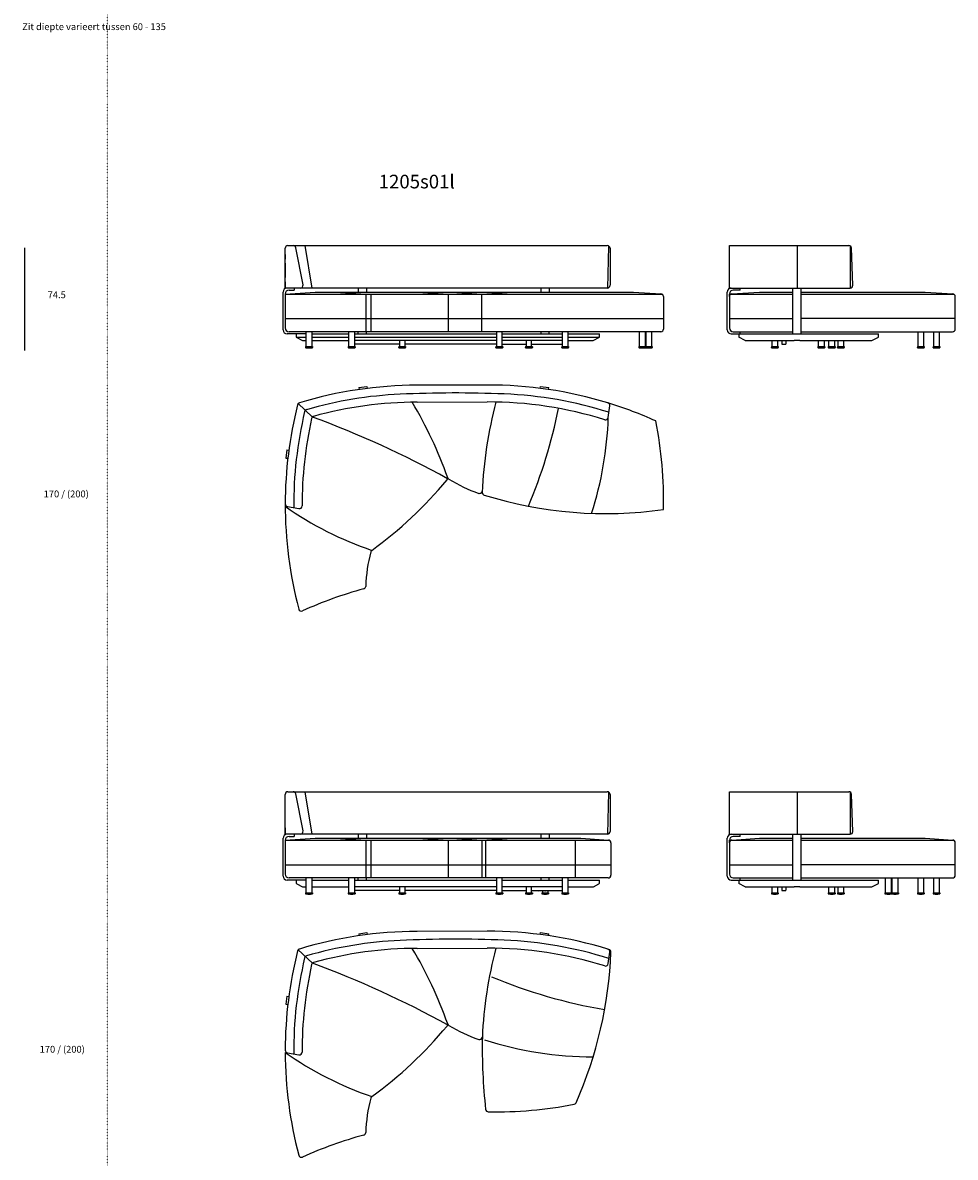
# Model space of a CAD drawing. Units: millimetres. Extents: x 389 to 13209, y -14699 to 1632.
# Drawn here: x 6378 to 13209, y -6677 to 1632 of the extents above; entities that cross this region are included whole.
import ezdxf

# ---------------------------------------------------------------- set-up
doc = ezdxf.new("R2010")
doc.units = ezdxf.units.MM
doc.linetypes.add('DOTTED', pattern=[1, 0, -1])
doc.layers.add('1', color=7, linetype='Continuous')
doc.styles.add('CONVERTER_11', font='txt.shx', dxfattribs={"width": 0.9})

msp = doc.modelspace()

# ---------------------------------------------------------------- linework, layer by layer
at = {"color": 5, "linetype": 'Continuous'}
for p, q in [((8299.7, -65), (8300.7, -66)), ((8455.5, -739.5), (8455.5, -631.5)), ((8495.5, -631.5), (8495.5, -739.5)), ((8767.4, -739.5), (8767.4, -631.5)), ((8807.4, -631.5), (8807.4, -739.5)), ((9848.5, -631.5), (9848.5, -739.5)), ((9888.5, -631.5), (9888.5, -739.5)), ((10330.9, -739.5), (10330.9, -631.5)), ((10370.9, -631.5), (10370.9, -739.5)), ((10896.1, -739.5), (10896.1, -631.5)), ((10936.1, -631.5), (10936.1, -739.5)), ((10944.6, -739.5), (10944.6, -631.5)), ((10984.6, -631.5), (10984.6, -739.5)), ((12936.5, -740), (12936.5, -631.5)), ((12976.5, -631.5), (12976.5, -740)), ((13051.4, -740), (13051.4, -631.5)), ((13091.4, -631.5), (13091.4, -740)), ((8451.5, -740), (8450.5, -741)), ((8450.5, -741), (8500.5, -741)), ((8450.5, -741), (8450.5, -747)), ((8450.5, -747), (8500.5, -747)), ((8451.5, -748), (8450.5, -747)), ((8451.5, -740), (8499.5, -740)), ((8499.5, -740), (8500.5, -741)), ((8499.5, -748), (8500.5, -747)), ((8500.5, -741), (8500.5, -747)), ((8763.4, -740), (8762.4, -741)), ((8762.4, -741), (8762.4, -747)), ((8762.4, -741), (8812.4, -741)), ((8763.4, -748), (8762.4, -747)), ((8762.4, -747), (8812.4, -747)), ((8763.4, -740), (8811.4, -740)), ((8811.4, -740), (8812.4, -741)), ((8811.4, -748), (8812.4, -747)), ((8812.4, -741), (8812.4, -747)), ((9132.8, -740), (9131.8, -741)), ((9131.8, -741), (9131.8, -747)), ((9131.8, -741), (9181.8, -741)), ((9132.8, -748), (9131.8, -747)), ((9131.8, -747), (9181.8, -747)), ((9132.8, -740), (9180.8, -740)), ((9136.8, -696.5), (9136.8, -739.5)), ((9176.8, -696.5), (9176.8, -739.5)), ((9180.8, -740), (9181.8, -741)), ((9180.8, -748), (9181.8, -747)), ((9181.8, -741), (9181.8, -747)), ((9844.5, -740), (9843.5, -741)), ((9843.5, -741), (9893.5, -741)), ((9843.5, -741), (9843.5, -747)), ((9843.5, -747), (9893.5, -747)), ((9844.5, -748), (9843.5, -747)), ((9844.5, -740), (9892.5, -740)), ((9892.5, -740), (9893.5, -741)), ((9892.5, -748), (9893.5, -747)), ((9893.5, -741), (9893.5, -747)), ((10061.9, -740), (10060.9, -741)), ((10060.9, -741), (10060.9, -747)), ((10060.9, -741), (10110.9, -741)), ((10061.9, -748), (10060.9, -747)), ((10060.9, -747), (10110.9, -747)), ((10061.9, -740), (10109.9, -740)), ((10065.9, -696.5), (10065.9, -739.5)), ((10105.9, -739.5), (10105.9, -696.5)), ((10109.9, -740), (10110.9, -741)), ((10109.9, -748), (10110.9, -747)), ((10110.9, -741), (10110.9, -747)), ((10326.9, -740), (10325.9, -741)), ((10325.9, -741), (10325.9, -747)), ((10325.9, -741), (10375.9, -741)), ((10326.9, -748), (10325.9, -747)), ((10325.9, -747), (10375.9, -747)), ((10326.9, -740), (10374.9, -740)), ((10374.9, -740), (10375.9, -741)), ((10374.9, -748), (10375.9, -747)), ((10375.9, -741), (10375.9, -747)), ((10892.1, -740), (10891.1, -741)), ((10891.1, -741), (10941.1, -741)), ((10891.1, -741), (10891.1, -747)), ((10891.1, -747), (10941.1, -747)), ((10892.1, -748), (10891.1, -747)), ((10892.1, -740), (10940.1, -740)), ((10940.6, -740), (10939.6, -741)), ((10939.6, -741), (10989.6, -741)), ((10939.6, -741), (10939.6, -747)), ((10939.6, -747), (10989.6, -747)), ((10940.6, -748), (10939.6, -747)), ((10940.1, -740), (10941.1, -741)), ((10940.1, -748), (10941.1, -747)), ((10940.6, -740), (10988.6, -740)), ((10941.1, -741), (10941.1, -747)), ((10988.6, -740), (10989.6, -741)), ((10988.6, -748), (10989.6, -747)), ((10989.6, -741), (10989.6, -747)), ((11863.5, -740), (11862.5, -741)), ((11862.5, -741), (11912.5, -741)), ((11862.5, -741), (11862.5, -747)), ((11862.5, -747), (11912.5, -747)), ((11863.5, -748), (11862.5, -747)), ((11863.5, -740), (11911.5, -740)), ((11867.5, -740), (11867.5, -696.5)), ((11907.5, -696.5), (11907.5, -740)), ((11911.5, -740), (11912.5, -741)), ((11911.5, -748), (11912.5, -747)), ((11912.5, -741), (11912.5, -747)), ((12203.4, -740), (12202.4, -741)), ((12202.4, -741), (12202.4, -747)), ((12202.4, -741), (12252.4, -741)), ((12203.4, -748), (12202.4, -747)), ((12202.4, -747), (12252.4, -747)), ((12203.4, -740), (12251.4, -740)), ((12207.4, -740), (12207.4, -696.5)), ((12247.4, -696.5), (12247.4, -740)), ((12251.4, -740), (12252.4, -741)), ((12251.4, -748), (12252.4, -747)), ((12252.4, -741), (12252.4, -747)), ((12279.6, -740), (12278.6, -741)), ((12278.6, -741), (12328.6, -741)), ((12278.6, -741), (12278.6, -747)), ((12278.6, -747), (12328.6, -747)), ((12279.6, -748), (12278.6, -747)), ((12279.6, -740), (12327.6, -740)), ((12283.6, -740), (12283.6, -696.5)), ((12323.6, -696.5), (12323.6, -740)), ((12327.6, -740), (12328.6, -741)), ((12327.6, -748), (12328.6, -747)), ((12328.6, -741), (12328.6, -747)), ((12345.9, -740), (12344.9, -741)), ((12344.9, -741), (12344.9, -747)), ((12344.9, -741), (12394.9, -741)), ((12345.9, -748), (12344.9, -747)), ((12344.9, -747), (12394.9, -747)), ((12345.9, -740), (12393.9, -740)), ((12349.9, -740), (12349.9, -696.5)), ((12389.9, -696.5), (12389.9, -740)), ((12393.9, -740), (12394.9, -741)), ((12393.9, -748), (12394.9, -747)), ((12394.9, -741), (12394.9, -747)), ((12932.5, -740), (12931.5, -741)), ((12931.5, -741), (12931.5, -747)), ((12931.5, -741), (12981.5, -741)), ((12932.5, -748), (12931.5, -747)), ((12931.5, -747), (12981.5, -747)), ((12932.5, -740), (12980.5, -740)), ((12980.5, -740), (12981.5, -741)), ((12980.5, -748), (12981.5, -747)), ((12981.5, -741), (12981.5, -747)), ((13047.4, -740), (13046.4, -741)), ((13046.4, -741), (13096.4, -741)), ((13046.4, -741), (13046.4, -747)), ((13046.4, -747), (13096.4, -747)), ((13047.4, -748), (13046.4, -747)), ((13047.4, -740), (13095.4, -740)), ((13095.4, -740), (13096.4, -741)), ((13095.4, -748), (13096.4, -747)), ((13096.4, -741), (13096.4, -747)), ((8451.5, -748), (8499.5, -748)), ((8465.9, -751.5), (8465.9, -748)), ((8485.1, -751.5), (8465.9, -751.5)), ((8485.1, -751.5), (8485.1, -748)), ((8763.4, -748), (8811.4, -748)), ((8777.8, -751.5), (8777.8, -748)), ((8797.1, -751.5), (8777.8, -751.5)), ((8797.1, -751.5), (8797.1, -748)), ((9132.8, -748), (9180.8, -748)), ((9147.2, -751.5), (9147.2, -748)), ((9166.4, -751.5), (9147.2, -751.5)), ((9166.4, -751.5), (9166.4, -748)), ((9844.5, -748), (9892.5, -748)), ((9858.9, -751.5), (9858.9, -748)), ((9878.1, -751.5), (9858.9, -751.5)), ((9878.1, -751.5), (9878.1, -748)), ((10061.9, -748), (10109.9, -748)), ((10076.3, -751.5), (10076.3, -748)), ((10095.5, -751.5), (10076.3, -751.5)), ((10095.5, -751.5), (10095.5, -748)), ((10326.9, -748), (10374.9, -748)), ((10341.3, -751.5), (10341.3, -748)), ((10360.6, -751.5), (10341.3, -751.5)), ((10360.6, -751.5), (10360.6, -748)), ((10892.1, -748), (10940.1, -748)), ((10906.5, -751.5), (10906.5, -748)), ((10925.7, -751.5), (10906.5, -751.5)), ((10925.7, -751.5), (10925.7, -748)), ((10940.6, -748), (10988.6, -748)), ((10955, -751.5), (10955, -748)), ((10974.2, -751.5), (10955, -751.5)), ((10974.2, -751.5), (10974.2, -748)), ((11863.5, -748), (11911.5, -748)), ((11877.9, -751.5), (11877.9, -748)), ((11897.1, -751.5), (11877.9, -751.5)), ((11897.1, -751.5), (11897.1, -748)), ((12203.4, -748), (12251.4, -748)), ((12217.8, -751.5), (12217.8, -748)), ((12237, -751.5), (12217.8, -751.5)), ((12237, -751.5), (12237, -748)), ((12279.6, -748), (12327.6, -748)), ((12294, -751.5), (12294, -748)), ((12313.3, -751.5), (12294, -751.5)), ((12313.3, -751.5), (12313.3, -748)), ((12345.9, -748), (12393.9, -748)), ((12360.3, -751.5), (12360.3, -748)), ((12379.6, -751.5), (12360.3, -751.5)), ((12379.6, -751.5), (12379.6, -748)), ((12932.5, -748), (12980.5, -748)), ((12946.9, -751.5), (12946.9, -748)), ((12966.1, -751.5), (12946.9, -751.5)), ((12966.1, -751.5), (12966.1, -748)), ((13047.4, -748), (13095.4, -748)), ((13061.7, -751.5), (13061.7, -748)), ((13081, -751.5), (13061.7, -751.5)), ((13081, -751.5), (13081, -748)), ((8455.5, -4739.5), (8455.5, -4631.5)), ((8495.5, -4631.5), (8495.5, -4739.5)), ((8767.4, -4739.5), (8767.4, -4631.5)), ((8807.4, -4631.5), (8807.4, -4739.5)), ((9848.5, -4631.5), (9848.5, -4739.5)), ((9888.5, -4631.5), (9888.5, -4739.5)), ((10330.9, -4739.5), (10330.9, -4631.5)), ((10370.9, -4631.5), (10370.9, -4739.5)), ((12698.5, -4740), (12698.5, -4631.5)), ((12738.5, -4631.5), (12738.5, -4740)), ((12747, -4740), (12747, -4631.5)), ((12787, -4631.5), (12787, -4740)), ((12936.5, -4740), (12936.5, -4631.5)), ((12976.5, -4631.5), (12976.5, -4740)), ((13051.4, -4740), (13051.4, -4631.5)), ((13091.4, -4631.5), (13091.4, -4740)), ((9136.8, -4696.5), (9136.8, -4739.5)), ((9176.8, -4696.5), (9176.8, -4739.5)), ((10065.9, -4696.5), (10065.9, -4739.5)), ((10105.9, -4739.5), (10105.9, -4696.5)), ((10184.6, -4726.5), (10184.6, -4739.5)), ((10224.6, -4723.5), (10224.6, -4739.5)), ((11867.5, -4740), (11867.5, -4696.5)), ((11907.5, -4696.5), (11907.5, -4740)), ((12283.6, -4740), (12283.6, -4696.5)), ((12323.6, -4696.5), (12323.6, -4740)), ((12349.9, -4740), (12349.9, -4696.5)), ((12389.9, -4696.5), (12389.9, -4740)), ((8451.5, -4740), (8450.5, -4741)), ((8450.5, -4741), (8450.5, -4747)), ((8450.5, -4741), (8500.5, -4741)), ((8451.5, -4748), (8450.5, -4747)), ((8450.5, -4747), (8500.5, -4747)), ((8451.5, -4740), (8499.5, -4740)), ((8451.5, -4748), (8499.5, -4748)), ((8465.9, -4751.5), (8465.9, -4748)), ((8485.1, -4751.5), (8465.9, -4751.5)), ((8485.1, -4751.5), (8485.1, -4748)), ((8499.5, -4740), (8500.5, -4741)), ((8499.5, -4748), (8500.5, -4747)), ((8500.5, -4741), (8500.5, -4747)), ((8763.4, -4740), (8762.4, -4741)), ((8762.4, -4741), (8812.4, -4741)), ((8762.4, -4741), (8762.4, -4747)), ((8762.4, -4747), (8812.4, -4747)), ((8763.4, -4748), (8762.4, -4747)), ((8763.4, -4740), (8811.4, -4740)), ((8763.4, -4748), (8811.4, -4748)), ((8777.8, -4751.5), (8777.8, -4748)), ((8797.1, -4751.5), (8777.8, -4751.5)), ((8797.1, -4751.5), (8797.1, -4748)), ((8811.4, -4740), (8812.4, -4741)), ((8811.4, -4748), (8812.4, -4747)), ((8812.4, -4741), (8812.4, -4747)), ((9132.8, -4740), (9131.8, -4741)), ((9131.8, -4741), (9181.8, -4741)), ((9131.8, -4741), (9131.8, -4747)), ((9131.8, -4747), (9181.8, -4747)), ((9132.8, -4748), (9131.8, -4747)), ((9132.8, -4740), (9180.8, -4740)), ((9132.8, -4748), (9180.8, -4748)), ((9147.2, -4751.5), (9147.2, -4748)), ((9166.4, -4751.5), (9147.2, -4751.5)), ((9166.4, -4751.5), (9166.4, -4748)), ((9180.8, -4740), (9181.8, -4741)), ((9180.8, -4748), (9181.8, -4747)), ((9181.8, -4741), (9181.8, -4747)), ((9844.5, -4740), (9843.5, -4741)), ((9843.5, -4741), (9843.5, -4747)), ((9843.5, -4741), (9893.5, -4741)), ((9844.5, -4748), (9843.5, -4747)), ((9843.5, -4747), (9893.5, -4747)), ((9844.5, -4740), (9892.5, -4740)), ((9844.5, -4748), (9892.5, -4748)), ((9858.9, -4751.5), (9858.9, -4748)), ((9878.1, -4751.5), (9858.9, -4751.5)), ((9878.1, -4751.5), (9878.1, -4748)), ((9892.5, -4740), (9893.5, -4741)), ((9892.5, -4748), (9893.5, -4747)), ((9893.5, -4741), (9893.5, -4747)), ((10061.9, -4740), (10060.9, -4741)), ((10060.9, -4741), (10110.9, -4741)), ((10060.9, -4741), (10060.9, -4747)), ((10060.9, -4747), (10110.9, -4747)), ((10061.9, -4748), (10060.9, -4747)), ((10061.9, -4740), (10109.9, -4740)), ((10061.9, -4748), (10109.9, -4748)), ((10076.3, -4751.5), (10076.3, -4748)), ((10095.5, -4751.5), (10076.3, -4751.5)), ((10095.5, -4751.5), (10095.5, -4748)), ((10109.9, -4740), (10110.9, -4741)), ((10109.9, -4748), (10110.9, -4747)), ((10110.9, -4741), (10110.9, -4747)), ((10180.6, -4740), (10179.6, -4741)), ((10179.6, -4741), (10179.6, -4747)), ((10179.6, -4741), (10229.6, -4741)), ((10180.6, -4748), (10179.6, -4747)), ((10179.6, -4747), (10229.6, -4747)), ((10180.6, -4740), (10228.6, -4740)), ((10180.6, -4748), (10228.6, -4748)), ((10195, -4751.5), (10195, -4748)), ((10214.2, -4751.5), (10195, -4751.5)), ((10214.2, -4751.5), (10214.2, -4748)), ((10228.6, -4740), (10229.6, -4741)), ((10228.6, -4748), (10229.6, -4747)), ((10229.6, -4741), (10229.6, -4747)), ((10326.9, -4740), (10325.9, -4741)), ((10325.9, -4741), (10375.9, -4741)), ((10325.9, -4741), (10325.9, -4747)), ((10325.9, -4747), (10375.9, -4747)), ((10326.9, -4748), (10325.9, -4747)), ((10326.9, -4740), (10374.9, -4740)), ((10326.9, -4748), (10374.9, -4748)), ((10341.3, -4751.5), (10341.3, -4748)), ((10360.6, -4751.5), (10341.3, -4751.5)), ((10360.6, -4751.5), (10360.6, -4748)), ((10374.9, -4740), (10375.9, -4741)), ((10374.9, -4748), (10375.9, -4747)), ((10375.9, -4741), (10375.9, -4747)), ((11863.5, -4740), (11862.5, -4741)), ((11862.5, -4741), (11912.5, -4741)), ((11862.5, -4741), (11862.5, -4747)), ((11862.5, -4747), (11912.5, -4747)), ((11863.5, -4748), (11862.5, -4747)), ((11863.5, -4740), (11911.5, -4740)), ((11863.5, -4748), (11911.5, -4748)), ((11877.9, -4751.5), (11877.9, -4748)), ((11897.1, -4751.5), (11877.9, -4751.5)), ((11897.1, -4751.5), (11897.1, -4748)), ((11911.5, -4740), (11912.5, -4741)), ((11911.5, -4748), (11912.5, -4747)), ((11912.5, -4741), (11912.5, -4747)), ((12279.6, -4740), (12278.6, -4741)), ((12278.6, -4741), (12328.6, -4741)), ((12278.6, -4741), (12278.6, -4747)), ((12278.6, -4747), (12328.6, -4747)), ((12279.6, -4748), (12278.6, -4747)), ((12279.6, -4740), (12327.6, -4740)), ((12279.6, -4748), (12327.6, -4748)), ((12294, -4751.5), (12294, -4748)), ((12313.3, -4751.5), (12294, -4751.5)), ((12313.3, -4751.5), (12313.3, -4748)), ((12327.6, -4740), (12328.6, -4741)), ((12327.6, -4748), (12328.6, -4747)), ((12328.6, -4741), (12328.6, -4747)), ((12345.9, -4740), (12344.9, -4741)), ((12344.9, -4741), (12344.9, -4747)), ((12344.9, -4741), (12394.9, -4741)), ((12345.9, -4748), (12344.9, -4747)), ((12344.9, -4747), (12394.9, -4747)), ((12345.9, -4740), (12393.9, -4740)), ((12345.9, -4748), (12393.9, -4748)), ((12360.3, -4751.5), (12360.3, -4748)), ((12379.6, -4751.5), (12360.3, -4751.5)), ((12379.6, -4751.5), (12379.6, -4748)), ((12393.9, -4740), (12394.9, -4741)), ((12393.9, -4748), (12394.9, -4747)), ((12394.9, -4741), (12394.9, -4747)), ((12694.5, -4740), (12693.5, -4741)), ((12693.5, -4741), (12693.5, -4747)), ((12693.5, -4741), (12743.5, -4741)), ((12694.5, -4748), (12693.5, -4747)), ((12693.5, -4747), (12743.5, -4747)), ((12694.5, -4740), (12742.5, -4740)), ((12694.5, -4748), (12742.5, -4748)), ((12708.9, -4751.5), (12708.9, -4748)), ((12728.1, -4751.5), (12708.9, -4751.5)), ((12728.1, -4751.5), (12728.1, -4748)), ((12743, -4740), (12742, -4741)), ((12742, -4741), (12742, -4747)), ((12742, -4741), (12792, -4741)), ((12743, -4748), (12742, -4747)), ((12742, -4747), (12792, -4747)), ((12742.5, -4740), (12742.8, -4740.3)), ((12742.5, -4748), (12742.8, -4747.7)), ((12743, -4740), (12791, -4740)), ((12743, -4748), (12791, -4748)), ((12757.4, -4751.5), (12757.4, -4748)), ((12776.6, -4751.5), (12757.4, -4751.5)), ((12776.6, -4751.5), (12776.6, -4748)), ((12791, -4740), (12792, -4741)), ((12791, -4748), (12792, -4747)), ((12792, -4741), (12792, -4747)), ((12932.5, -4740), (12931.5, -4741)), ((12931.5, -4741), (12931.5, -4747)), ((12931.5, -4741), (12981.5, -4741)), ((12932.5, -4748), (12931.5, -4747)), ((12931.5, -4747), (12981.5, -4747)), ((12932.5, -4740), (12980.5, -4740)), ((12932.5, -4748), (12980.5, -4748)), ((12946.9, -4751.5), (12946.9, -4748)), ((12966.1, -4751.5), (12946.9, -4751.5)), ((12966.1, -4751.5), (12966.1, -4748)), ((12980.5, -4740), (12981.5, -4741)), ((12980.5, -4748), (12981.5, -4747)), ((12981.5, -4741), (12981.5, -4747)), ((13047.4, -4740), (13046.4, -4741)), ((13046.4, -4741), (13096.4, -4741)), ((13046.4, -4741), (13046.4, -4747)), ((13046.4, -4747), (13096.4, -4747)), ((13047.4, -4748), (13046.4, -4747)), ((13047.4, -4740), (13095.4, -4740)), ((13047.4, -4748), (13095.4, -4748)), ((13061.7, -4751.5), (13061.7, -4748)), ((13081, -4751.5), (13061.7, -4751.5)), ((13081, -4751.5), (13081, -4748)), ((13095.4, -4740), (13096.4, -4741)), ((13095.4, -4748), (13096.4, -4747)), ((13096.4, -4741), (13096.4, -4747))]:
    msp.add_line(p, q, dxfattribs=at)
at = {"color": 7, "linetype": 'Continuous'}
for p, q in [((8300.7, -66), (8300.7, -100)), ((8300.7, -130), (8300.7, -235)), ((8300.7, -265), (8300.7, -314.5)), ((8300.7, -355), (8300.7, -603.5)), ((8300.7, -4265), (8300.7, -4311)), ((8300.7, -4355), (8300.7, -4603.5)), ((10201.4, -4726.5), (10153.8, -4726.5))]:
    msp.add_line(p, q, dxfattribs=at)
for centre, radius, start, end in [((11939.9, -721.5), 2, 180, 270), ((11965.9, -721.5), 2, 270, 0), ((9544.9, -10056.4), 8976.5, 87.70291, 92.56784), ((9274.2, -4021), 2935, 92.56784, 106.16556), ((9787.1, -4019.7), 2935, 72.45224, 87.70291), ((11298.3, -1897), 2935, 166.59478, 180.45739), ((11939.9, -4721.5), 2, 180, 270), ((11965.9, -4721.5), 2, 270, 0), ((9274.2, -8021), 2935, 92.56784, 106.16556), ((9544.9, -14056.4), 8976.5, 87.70291, 92.56784), ((9787.1, -8019.7), 2935, 72.45224, 87.70291), ((11298.3, -5897), 2935, 166.59478, 180.45739)]:
    msp.add_arc(centre, radius, start, end, dxfattribs=at)
at = {"layer": '1', "color": 7, "linetype": 'Continuous'}
for p, q in [((8320.7, 0), (8357.9, 0)), ((8357.9, 0), (10659.9, 0)), ((11554, 0), (12428.5, 0)), ((11554, -311), (11554, 0)), ((6393.1, -767.5), (6393.1, -16.1)), ((8300.7, -311), (8300.7, -20)), ((8431.1, -287.1), (8377.5, -16.1)), ((10679.9, -20), (10679.9, -291)), ((11554, -100), (11554, -66)), ((12457.8, -290.3), (12448.4, -19.3)), ((8411.5, -311), (8314.7, -311)), ((8328.7, -327), (8367.2, -327)), ((8367.2, -311), (8367.2, -327)), ((10659.9, -311), (8411.5, -311)), ((8835.7, -311), (8835.7, -341)), ((8895.7, -311), (8895.7, -341)), ((10174.6, -341), (10174.6, -311)), ((10234.6, -311), (10234.6, -341)), ((11554, -311), (11568, -311)), ((11568, -311), (11632.7, -311)), ((11632.7, -327), (11582.4, -327)), ((11632.7, -311), (12019.4, -311)), ((11632.7, -327), (11632.7, -311)), ((12019.4, -646.5), (12019.4, -311)), ((12019.4, -311), (12079.5, -311)), ((12079.5, -311), (12437.9, -311)), ((12079.5, -646.5), (12079.5, -311)), ((8284.7, -617.5), (8284.7, -341)), ((8300.7, -355), (8520.7, -341)), ((8300.7, -355), (11058.2, -355)), ((8520.7, -341), (10851.3, -341)), ((8670.1, -341), (8890.1, -355)), ((8890.1, -355), (8890.1, -631.5)), ((8929.2, -631.5), (8929.2, -355)), ((9273.2, -341), (9493.2, -355)), ((9493.2, -355), (9493.2, -631.5)), ((9521.9, -341), (9741.9, -355)), ((9741.9, -355), (9961.9, -341)), ((9741.9, -631.5), (9741.9, -355)), ((10851.3, -341), (11052.5, -353.8)), ((10851.3, -341), (11052.5, -353.8)), ((10851.3, -341), (11052.5, -353.8)), ((10851.3, -341), (11052.5, -353.8)), ((10851.3, -341), (11052.5, -353.8)), ((11071.3, -373.8), (11071.3, -611.5)), ((11538, -617.5), (11538, -341)), ((11554, -373.8), (11554, -355.4)), ((11554, -373.8), (11554, -603.1)), ((11567.1, -355), (12019.4, -355)), ((11572.8, -353.8), (11774, -341)), ((11774, -341), (12019.4, -341)), ((12079.5, -341), (12988.8, -341)), ((12079.5, -355), (13195.7, -355)), ((12988.8, -341), (13190, -353.8)), ((13208.8, -611.5), (13208.8, -373.8)), ((8380.8, -647.5), (8314.7, -647.5)), ((10666.6, -631.5), (8328.7, -631.5)), ((8380.8, -646.5), (8380.8, -671.5)), ((8455.5, -646.5), (8380.8, -646.5)), ((8495.5, -646.5), (8767.4, -646.5)), ((11051.3, -631.5), (8685.4, -631.5)), ((8807.4, -646.5), (9848.5, -646.5)), ((8835.7, -646.5), (8835.7, -631.5)), ((8895.7, -646.5), (8895.7, -631.5)), ((9888.5, -646.5), (10330.9, -646.5)), ((10174.6, -646.5), (10174.6, -631.5)), ((10234.6, -646.5), (10234.6, -631.5)), ((10370.9, -646.5), (10603.6, -646.5)), ((10603.6, -671.5), (10603.6, -646.5)), ((11554, -631.5), (11554, -631.5)), ((11568, -647.5), (11623.4, -647.5)), ((11582.4, -631.5), (11632.7, -631.5)), ((11623.4, -646.5), (11623.4, -671.5)), ((11623.4, -646.5), (12019.4, -646.5)), ((11632.7, -631.5), (12019.4, -631.5)), ((11632.7, -646.5), (11632.7, -631.5)), ((12019.4, -646.5), (12079.5, -646.5)), ((12079.5, -631.5), (13188.8, -631.5)), ((12079.5, -646.5), (12645.5, -646.5)), ((12645.5, -671.5), (12645.5, -646.5)), ((8380.8, -671.5), (8427.8, -696.5)), ((8380.8, -671.5), (8455.5, -671.5)), ((8427.8, -696.5), (8455.5, -696.5)), ((8495.5, -671.5), (8767.4, -671.5)), ((8495.5, -696.5), (8767.4, -696.5)), ((8807.4, -671.5), (9848.5, -671.5)), ((9848.5, -696.5), (8807.4, -696.5)), ((9136.8, -723.5), (8807.4, -723.5)), ((9848.5, -723.5), (9176.8, -723.5)), ((9888.5, -671.5), (10330.9, -671.5)), ((10330.9, -696.5), (9888.5, -696.5)), ((9888.5, -723.5), (10065.9, -723.5)), ((10105.9, -723.5), (10330.9, -723.5)), ((10370.9, -671.5), (10603.6, -671.5)), ((10370.9, -696.5), (10556.6, -696.5)), ((10556.6, -696.5), (10603.6, -671.5)), ((11670.5, -696.5), (11623.4, -671.5)), ((11670.5, -696.5), (12029.4, -696.5)), ((11937.9, -696.5), (11937.9, -721.5)), ((11939.9, -723.5), (11965.9, -723.5)), ((11967.9, -696.5), (11967.9, -721.5)), ((12069.4, -696.5), (12029.4, -696.5)), ((12069.4, -696.5), (12598.4, -696.5)), ((12598.4, -696.5), (12645.5, -671.5)), ((8839.8, -1040.2), (8899.3, -1032.1)), ((8839.8, -1040.2), (8841.7, -1054.2)), ((8899.3, -1032.1), (8901.2, -1046.1)), ((9779.9, -1021.7), (9267, -1022.9)), ((10167.9, -1046), (10169.9, -1031.9)), ((10169.9, -1031.9), (10231.3, -1040.5)), ((10229.4, -1054.5), (10231.3, -1040.5)), ((9267.5, -1147), (9780.3, -1145.7)), ((10663.8, -1152.7), (10672, -1155.3)), ((10667.3, -1259.1), (10677.8, -1174.3)), ((8313.1, -1496.6), (8305.7, -1556.2)), ((8305.7, -1556.2), (8319.8, -1557.9)), ((8313.1, -1496.6), (8327.2, -1498.4)), ((8317.2, -1912.3), (8400.8, -1927)), ((8300.7, -4311), (8300.7, -4020)), ((8320.7, -4000), (8357.9, -4000)), ((8357.9, -4000), (10659.9, -4000)), ((8431.1, -4287.1), (8377.5, -4016.1)), ((8431.1, -4287.1), (8377.5, -4016.1)), ((10664.3, -4311), (10671.9, -4004)), ((10679.9, -4020), (10679.9, -4291)), ((11554, -4000), (12428.5, -4000)), ((11554, -4311), (11554, -4000)), ((11554, -4100), (11554, -4066)), ((12457.8, -4290.3), (12448.4, -4019.3)), ((8411.5, -4311), (8300.7, -4311)), ((8411.5, -4311), (8314.7, -4311)), ((8367.2, -4311), (8367.2, -4327)), ((10659.9, -4311), (8411.5, -4311)), ((8835.7, -4311), (8835.7, -4341)), ((8895.7, -4311), (8895.7, -4341)), ((10174.6, -4341), (10174.6, -4311)), ((10234.6, -4311), (10234.6, -4341)), ((11554, -4311), (11568, -4311)), ((11568, -4311), (11632.7, -4311)), ((11632.7, -4311), (12019.4, -4311)), ((11632.7, -4327), (11632.7, -4311)), ((12019.4, -4646.5), (12019.4, -4311)), ((12019.4, -4311), (12079.5, -4311)), ((12079.5, -4311), (12437.9, -4311)), ((12079.5, -4646.5), (12079.5, -4311)), ((8284.7, -4617.5), (8284.7, -4341)), ((8300.7, -4355), (8520.7, -4341)), ((8300.7, -4355), (10673.5, -4355)), ((8328.7, -4327), (8367.2, -4327)), ((8520.7, -4341), (10466.6, -4341)), ((8670.1, -4341), (8890.1, -4355)), ((8890.1, -4355), (8890.1, -4631.5)), ((8929.2, -4631.5), (8929.2, -4355)), ((9273.2, -4341), (9493.2, -4355)), ((9493.2, -4355), (9493.2, -4631.5)), ((9521.9, -4341), (9741.9, -4355)), ((9741.9, -4355), (9961.9, -4341)), ((9741.9, -4355), (9741.9, -4631.5)), ((9771.1, -4631.5), (9771.1, -4355)), ((10426.7, -4631.5), (10426.7, -4355)), ((10466.6, -4341), (10667.8, -4353.8)), ((10686.6, -4373.8), (10686.6, -4611.5)), ((11538, -4617.5), (11538, -4341)), ((11554, -4373.8), (11554, -4355.4)), ((11554, -4373.8), (11554, -4603.1)), ((11567.1, -4355), (12019.4, -4355)), ((11572.8, -4353.8), (11774, -4341)), ((11632.7, -4327), (11582.4, -4327)), ((11774, -4341), (12019.4, -4341)), ((12079.5, -4341), (12988.8, -4341)), ((12079.5, -4355), (13195.7, -4355)), ((12988.8, -4341), (13190, -4353.8)), ((13208.8, -4611.5), (13208.8, -4373.8)), ((8380.8, -4647.5), (8314.7, -4647.5)), ((10666.6, -4631.5), (8328.7, -4631.5)), ((8455.5, -4646.5), (8380.8, -4646.5)), ((8380.8, -4646.5), (8380.8, -4665.5)), ((8495.5, -4646.5), (8767.4, -4646.5)), ((8807.4, -4646.5), (9848.5, -4646.5)), ((8835.7, -4646.5), (8835.7, -4631.5)), ((8895.7, -4646.5), (8895.7, -4631.5)), ((9888.5, -4646.5), (10330.9, -4646.5)), ((10174.6, -4646.5), (10174.6, -4631.5)), ((10234.6, -4646.5), (10234.6, -4631.5)), ((10370.9, -4646.5), (10603.6, -4646.5)), ((10603.6, -4665.5), (10603.6, -4646.5)), ((11554, -4631.5), (11554, -4631.5)), ((11568, -4647.5), (11623.4, -4647.5)), ((11582.4, -4631.5), (11632.7, -4631.5)), ((11623.4, -4646.5), (11623.4, -4671.5)), ((11623.4, -4646.5), (12019.4, -4646.5)), ((11632.7, -4631.5), (12019.4, -4631.5)), ((11632.7, -4646.5), (11632.7, -4631.5)), ((12019.4, -4646.5), (12079.5, -4646.5)), ((12079.5, -4631.5), (13188.8, -4631.5)), ((12079.5, -4646.5), (12645.5, -4646.5)), ((12645.5, -4671.5), (12645.5, -4646.5)), ((8386.1, -4674.3), (8427.8, -4696.5)), ((8427.8, -4696.5), (8455.5, -4696.5)), ((8495.5, -4696.5), (8767.4, -4696.5)), ((9848.5, -4696.5), (8807.4, -4696.5)), ((9136.8, -4723.5), (8807.4, -4723.5)), ((9848.5, -4723.5), (9176.8, -4723.5)), ((10330.9, -4696.5), (9888.5, -4696.5)), ((9888.5, -4723.5), (10065.9, -4723.5)), ((10105.9, -4723.5), (10330.9, -4723.5)), ((10370.9, -4696.5), (10554.1, -4696.5)), ((10558.8, -4695.3), (10598.3, -4674.3)), ((11670.5, -4696.5), (11623.4, -4671.5)), ((11670.5, -4696.5), (12029.4, -4696.5)), ((11937.9, -4696.5), (11937.9, -4721.5)), ((11939.9, -4723.5), (11965.9, -4723.5)), ((11967.9, -4696.5), (11967.9, -4721.5)), ((12069.4, -4696.5), (12029.4, -4696.5)), ((12069.4, -4696.5), (12598.4, -4696.5)), ((12598.4, -4696.5), (12645.5, -4671.5)), ((8839.8, -5040.2), (8899.3, -5032.1)), ((8839.8, -5040.2), (8841.7, -5054.2)), ((8899.3, -5032.1), (8901.2, -5046.1)), ((9779.9, -5021.7), (9267, -5022.9)), ((10167.9, -5046), (10169.9, -5031.9)), ((10169.9, -5031.9), (10231.3, -5040.5)), ((10229.4, -5054.5), (10231.3, -5040.5)), ((9267.5, -5147), (9780.3, -5145.7)), ((10663.8, -5152.7), (10672, -5155.3)), ((10667.3, -5259.1), (10677.8, -5174.3)), ((8313.1, -5496.6), (8305.7, -5556.2)), ((8305.7, -5556.2), (8319.8, -5557.9)), ((8313.1, -5496.6), (8327.2, -5498.4)), ((8317.2, -5912.3), (8400.8, -5927))]:
    msp.add_line(p, q, dxfattribs=at)
at = {"layer": '1', "color": 1, "linetype": 'Continuous'}
for p, q in [((8497.1, -311), (8445.9, 0)), ((12049.4, 0), (12049.4, -311)), ((10664.3, -311), (10671.9, -4)), ((12437.8, -2.3), (12437.8, -311)), ((8300.7, -534.8), (11071.3, -534.8)), ((11554, -534.8), (12019.4, -534.8)), ((13208.8, -534.8), (12079.5, -534.8)), ((8393.4, -1155.2), (8499.5, -1256.3)), ((8497.1, -4311), (8445.9, -4000)), ((12049.4, -4000), (12049.4, -4311)), ((12437.8, -4002.3), (12437.8, -4311)), ((8300.7, -4534.8), (10686.6, -4534.8)), ((11554, -4534.8), (12019.4, -4534.8)), ((13208.8, -4534.8), (12079.5, -4534.8)), ((8393.8, -5155.5), (8499.5, -5256.3))]:
    msp.add_line(p, q, dxfattribs=at)
at = {"layer": '1', "color": 1, "linetype": 'DOTTED'}
msp.add_xline((7000, -20), (0, 1), dxfattribs=at)
at = {"layer": '1', "color": 7, "linetype": 'Continuous'}
for centre, radius, start, end in [((8320.7, -20), 20, 90, 180), ((10659.9, -20), 20, 0, 90), ((12428.5, -20), 20, 1.98625, 90), ((8357.9, -20), 20, 11.17949, 90), ((8314.7, -341), 30, 90, 180), ((8328.7, -355), 28, 90, 180), ((8411.5, -291), 20, 270, 11.17949), ((10659.9, -291), 20, 270, 0), ((11568, -341), 30, 90, 180), ((11582.4, -355.4), 28.4, 90, 180), ((12437.9, -291), 20, 270, 1.98625), ((11051.3, -373.8), 20, 0, 86.35881), ((11574, -373.8), 20, 93.64119, 180), ((13188.8, -373.8), 20, 0, 86.35881), ((8314.7, -617.5), 30, 180, 270), ((8328.7, -603.5), 28, 180, 270), ((11051.3, -611.5), 20, 270, 0), ((11568, -617.5), 30, 180, 270), ((11582.4, -603.1), 28.4, 180, 270), ((13188.8, -611.5), 20, 270, 0), ((9274.2, -4021), 2998.1, 90.13759, 106.86026), ((9787.1, -4019.7), 2998.1, 72.9956, 90.13759), ((8410.5, -1170.9), 20, 106.86026, 165.88598), ((9274.2, -4021), 2874, 90.13537, 105.44978), ((6658.1, -2692.9), 3001.5, 19.30729, 30.9944), ((12743.9, -1924.8), 3002, 164.97016, 177.76322), ((9787.1, -4019.7), 2874, 72.70534, 90.13537), ((10658, -1171.9), 20, 352.88233, 72.9956), ((9787.1, -4019.7), 2998.1, 65.81867, 72.83302), ((11298.3, -1897), 2997.6, 165.88598, 179.91582), ((8462.7, -1221.2), 20, 106.16556, 166.59478), ((11298.3, -1897), 2874, 167.31056, 180.20403), ((8514, -1270.1), 20, 105.44978, 167.31056), ((10647.4, -1256.6), 20, 252.70534, 352.88233), ((8072, -1866.1), 3000, 358.72022, 11.1736), ((7178.1, 194.5), 2996, 305.90127, 320.38274), ((9470.6, -1703.1), 20, 320.38274, 19.3886), ((9509.7, -1693.9), 20, 199.30729, 238.3558), ((10080.5, -767.7), 1108, 238.3558, 250.90608), ((9724.6, -1795.8), 20, 250.90608, 357.55358), ((9764.1, -1808.4), 20, 177.76322, 252.69821), ((10648.9, 1032), 2995, 252.69821, 278.10652), ((8320.6, -1892.6), 20, 179.91582, 260.04715), ((11298.3, -1897), 2997.6, 179.91582, 194.79181), ((8404.3, -1907.3), 20, 260.04715, 0.20403), ((10005.9, -2530), 1116, 165.11893, 178.25089), ((8946.6, -2248.5), 20, 125.90127, 165.11893), ((9663.2, -5413.5), 3004, 105.1983, 114.28919), ((8870.4, -2495.3), 20, 285.1983, 358.25089), ((8419.3, -2657.2), 20, 194.79181, 294.28919), ((8320.7, -4020), 20, 90, 180), ((8357.9, -4020), 20, 11.17949, 90), ((10659.9, -4020), 20, 0, 90), ((12428.5, -4020), 20, 1.98625, 90), ((8314.7, -4341), 30, 90, 180), ((8411.5, -4291), 20, 270, 11.17949), ((10659.9, -4291), 20, 270, 0), ((11568, -4341), 30, 90, 180), ((12437.9, -4291), 20, 270, 1.98625), ((8328.7, -4355), 28, 90, 180), ((10666.6, -4373.8), 20, 0, 86.35881), ((11582.4, -4355.4), 28.4, 90, 180), ((11574, -4373.8), 20, 93.64119, 180), ((13188.8, -4373.8), 20, 0, 86.35881), ((8314.7, -4617.5), 30, 180, 270), ((8328.7, -4603.5), 28, 180, 270), ((10666.6, -4611.5), 20, 270, 0), ((11568, -4617.5), 30, 180, 270), ((11582.4, -4603.1), 28.4, 180, 270), ((13188.8, -4611.5), 20, 270, 0), ((8390.8, -4665.5), 10, 180, 242.00001), ((10153.6, -4711.3), 15.2, 233.19165, 306.43364), ((10201.2, -4710.1), 16.4, 270.63078, 304.93457), ((10554.1, -4686.5), 10, 270, 298.00005), ((10593.6, -4665.5), 10, 298.00005, 0), ((9274.2, -8021), 2998.1, 90.13759, 106.86026), ((9787.1, -8019.7), 2998.1, 72.9956, 90.13759), ((9274.2, -8021), 2874, 90.13537, 105.44978), ((6658.1, -6692.9), 3001.5, 19.30729, 30.9944), ((12743.9, -5924.8), 3002, 164.97016, 177.55358), ((9787.1, -8019.7), 2874, 72.70534, 90.13537), ((11298.3, -5897), 2997.6, 165.88598, 179.91582), ((8410.5, -5170.9), 20, 106.86026, 165.88598), ((8462.7, -5221.2), 20, 106.16556, 166.59478), ((7692.1, -5062.9), 2996, 336.08391, 357.85452), ((10658, -5171.9), 20, 352.88233, 72.9956), ((10666, -5174.4), 20, 357.85452, 72.76829), ((11298.3, -5897), 2874, 167.31056, 180.20403), ((8514, -5270.1), 20, 105.44978, 167.31056), ((10647.4, -5256.6), 20, 252.70534, 352.88233), ((7178.1, -3805.5), 2996, 305.90127, 320.38274), ((9470.6, -5703.1), 20, 320.38274, 19.3886), ((9509.7, -5693.9), 20, 199.30729, 238.3558), ((10080.5, -4767.7), 1108, 238.3558, 250.90608), ((9724.6, -5795.8), 20, 250.90608, 357.55358), ((13780.6, -5877.4), 4036.8, 178.85372, 186.38034), ((8320.6, -5892.6), 20, 179.91582, 260.04715), ((11298.3, -5897), 2997.6, 180.23749, 194.79181), ((8404.3, -5907.3), 20, 260.04715, 0.20403), ((10005.9, -6530), 1116, 165.11893, 178.25089), ((8946.6, -6248.5), 20, 125.90127, 165.11893), ((9845.8, -3347.9), 2996, 268.89965, 280.98025), ((10412.6, -6269.4), 20, 280.98025, 336.08391), ((9788.6, -6323.3), 20, 187.68048, 268.89965), ((9663.2, -9413.5), 3004, 105.1983, 114.28919), ((8870.4, -6495.3), 20, 285.1983, 358.25089), ((8419.3, -6657.2), 20, 194.79181, 294.28919)]:
    msp.add_arc(centre, radius, start, end, dxfattribs=at)
at = {"layer": '1', "color": 1, "linetype": 'Continuous'}
for centre, radius, start, end in [((6608.1, -451.9), 3767.9, 337.24839, 348.66635), ((6089.3, -7851.7), 7022, 61.03426, 69.92584), ((8109.6, -1175.7), 2559, 342.12352, 358.13339), ((9745.9, 145.2), 2512, 234.8757, 251.16452), ((6089.3, -11851.7), 7022, 61.03426, 69.92584), ((11269.5, -1880.2), 3767.9, 247.24839, 260.39025), ((10545.6, -3381.7), 2559, 252.12352, 270.24725), ((9745.9, -3854.8), 2512, 234.8757, 251.16452)]:
    msp.add_arc(centre, radius, start, end, dxfattribs=at)

# ---------------------------------------------------------------- texts
at = {"layer": '1', "color": 2, "char_height": 50, "attachment_point": 5, "line_spacing_factor": 1.320528, "style": 'CONVERTER_11'}
for s, insert in [('Zit diepte varieert tussen 60 - 135', (6900.7, 1596.2)), ('74.5', (6627.4, -367)), ('170 / (200)', (6697, -1825.5)), ('170 / (200)', (6667.7, -5892.5))]:
    msp.add_mtext(s, dxfattribs=dict(at, insert=insert))
at = {"layer": '1', "color": 2, "insert": (9264, 455.4), "char_height": 100, "attachment_point": 5, "style": 'CONVERTER_11'}
msp.add_mtext('1205s01l', dxfattribs=at)

doc.saveas('drawing.dxf')
